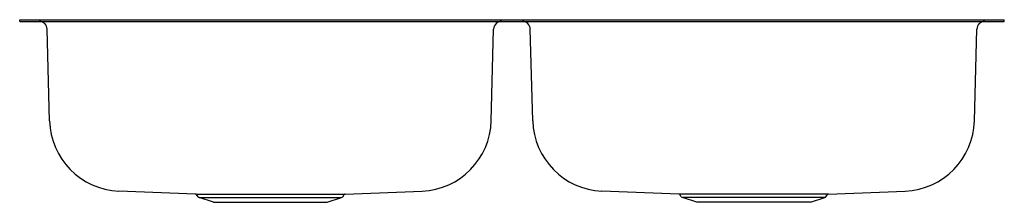
# Model space of a CAD drawing. Units: inches. Extents: x 3805.8 to 3837.2, y 216.3 to 222.1.
import ezdxf

# ---------------------------------------------------------------- set-up
doc = ezdxf.new("R2010")
doc.units = ezdxf.units.IN
doc.header["$LTSCALE"] = 0.64311
doc.header["$MEASUREMENT"] = 0
doc.layers.get('0').update_dxf_attribs({"color": 255, "linetype": 'CONTINUOUS'})
doc.layers.get('Defpoints').update_dxf_attribs({"linetype": 'CONTINUOUS'})
doc.styles.get("Standard").update_dxf_attribs({"font": 'txt', "width": 0.8})

msp = doc.modelspace()

# ---------------------------------------------------------------- linework, layer by layer
for p, q in [((3805.846, 222.137), (3837.226, 222.137)), ((3805.846, 222.089), (3805.846, 222.137)), ((3805.846, 222.089), (3837.226, 222.089)), ((3837.226, 222.089), (3837.226, 222.137)), ((3806.797, 218.927), (3806.72, 221.845)), ((3820.875, 218.927), (3820.951, 221.845)), ((3822.197, 218.927), (3822.12, 221.845)), ((3836.275, 218.927), (3836.351, 221.845)), ((3811.454, 216.59), (3809.003, 216.689)), ((3811.454, 216.59), (3816.217, 216.59)), ((3811.531, 216.506), (3811.48, 216.576)), ((3816.14, 216.506), (3816.191, 216.576)), ((3816.217, 216.59), (3818.668, 216.689)), ((3826.854, 216.59), (3824.403, 216.689)), ((3831.617, 216.59), (3826.854, 216.59)), ((3826.931, 216.506), (3826.88, 216.576)), ((3831.54, 216.506), (3831.591, 216.576)), ((3831.617, 216.59), (3834.068, 216.689)), ((3812.026, 216.33), (3811.57, 216.478)), ((3811.57, 216.478), (3816.101, 216.478)), ((3812.026, 216.33), (3815.646, 216.33)), ((3815.646, 216.33), (3816.101, 216.478)), ((3831.501, 216.478), (3826.97, 216.478)), ((3827.426, 216.33), (3826.97, 216.478)), ((3831.046, 216.33), (3827.426, 216.33)), ((3831.046, 216.33), (3831.501, 216.478))]:
    msp.add_line(p, q)
for centre, radius, start, end in [((3806.47, 221.839), 0.25, 1.5, 90), ((3821.201, 221.839), 0.25, 90, 178.5), ((3821.87, 221.839), 0.25, 1.5, 90), ((3836.601, 221.839), 0.25, 90, 178.5), ((3809.096, 218.987), 2.3, 181.5, 267.6949), ((3818.575, 218.987), 2.3, 272.3051, 358.5), ((3824.496, 218.987), 2.3, 181.5, 267.6949), ((3833.975, 218.987), 2.3, 272.3051, 358.5), ((3811.453, 216.556), 0.034, 36.0274, 87.6949), ((3816.219, 216.556), 0.034, 92.3051, 143.9726), ((3826.853, 216.556), 0.034, 36.0274, 87.6949), ((3831.619, 216.556), 0.034, 92.3051, 143.9726), ((3811.594, 216.552), 0.078, 216.0274, 252), ((3816.077, 216.552), 0.078, 288, 323.9726), ((3826.994, 216.552), 0.078, 216.0274, 252), ((3831.477, 216.552), 0.078, 288, 323.9726)]:
    msp.add_arc(centre, radius, start, end)

# ---------------------------------------------------------------- texts
at = {"layer": 'Defpoints'}
for tag, p, s in [('MODELNUMBER', (3821.532, 222.141), '32021'), ('TRADENAME', (3821.532, 222.139), 'MCALLISTER'), ('PRODUCT', (3821.532, 222.138), 'KITCHEN SINK')]:
    msp.add_attdef(tag, p, s, height=0.001, dxfattribs=at)

doc.saveas('drawing.dxf')
